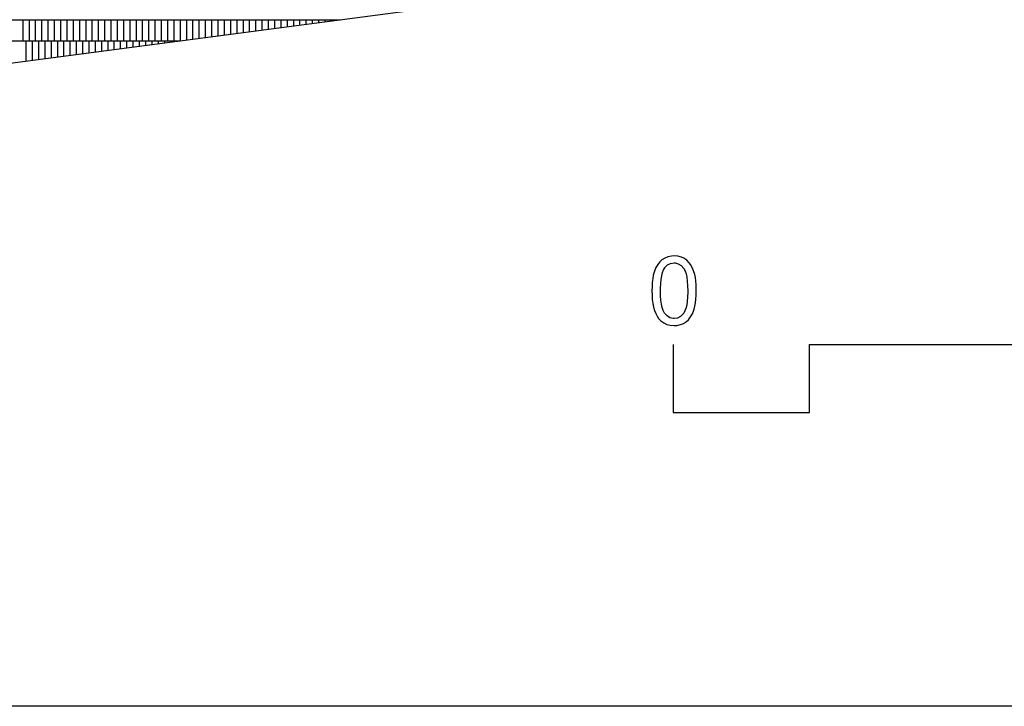
# Model space of a CAD drawing. Units: millimetres. Extents: x 1 to 447, y 0 to 406.
# Drawn here: x 337 to 345, y 338 to 343 of the extents above; entities that cross this region are included whole.
import ezdxf

# ---------------------------------------------------------------- set-up
doc = ezdxf.new("R2010")
doc.units = ezdxf.units.MM

msp = doc.modelspace()

# ---------------------------------------------------------------- linework, layer by layer
for p, q in [((305.9827, 342.8026), (339.8077, 342.8026)), ((337.4746, 342.8026), (337.4746, 342.6476)), ((337.5208, 342.8026), (337.5208, 342.6476)), ((337.567, 342.8026), (337.567, 342.6476)), ((337.6132, 342.8026), (337.6132, 342.6476)), ((337.6594, 342.8026), (337.6594, 342.6476)), ((337.7056, 342.8026), (337.7056, 342.6476)), ((337.7518, 342.8026), (337.7518, 342.6476)), ((337.798, 342.8026), (337.798, 342.6476)), ((337.8442, 342.8026), (337.8442, 342.6476)), ((337.8904, 342.8026), (337.8904, 342.6476)), ((337.9366, 342.8026), (337.9366, 342.6476)), ((337.9828, 342.8026), (337.9828, 342.6476)), ((338.029, 342.8026), (338.029, 342.6476)), ((338.0752, 342.8026), (338.0752, 342.6476)), ((338.1214, 342.8026), (338.1214, 342.6476)), ((338.1676, 342.8026), (338.1676, 342.6476)), ((338.2138, 342.8026), (338.2138, 342.6476)), ((338.26, 342.8026), (338.26, 342.6476)), ((338.3062, 342.8026), (338.3062, 342.6476)), ((338.3524, 342.8026), (338.3524, 342.6476)), ((338.3986, 342.8026), (338.3986, 342.6476)), ((338.4448, 342.8026), (338.4448, 342.6476)), ((338.491, 342.8026), (338.491, 342.6476)), ((338.5372, 342.8026), (338.5372, 342.6476)), ((338.5834, 342.8026), (338.5834, 342.6476)), ((338.6296, 342.8026), (338.6296, 342.6476)), ((338.6758, 342.8026), (338.6758, 342.6544)), ((338.722, 342.8026), (338.722, 342.6604)), ((338.7682, 342.8026), (338.7682, 342.6665)), ((338.8144, 342.8026), (338.8144, 342.6726)), ((338.8606, 342.8026), (338.8606, 342.6787)), ((338.9068, 342.8026), (338.9068, 342.6848)), ((338.953, 342.8026), (338.953, 342.6909)), ((338.9992, 342.8026), (338.9992, 342.6969)), ((339.0454, 342.8026), (339.0454, 342.703)), ((339.0916, 342.8026), (339.0916, 342.7091)), ((339.1378, 342.8026), (339.1378, 342.7152)), ((339.184, 342.8026), (339.184, 342.7213)), ((339.2302, 342.8026), (339.2302, 342.7274)), ((339.2764, 342.8026), (339.2764, 342.7334)), ((339.3226, 342.8026), (339.3226, 342.7395)), ((339.3688, 342.8026), (339.3688, 342.7456)), ((339.415, 342.8026), (339.415, 342.7517)), ((339.4612, 342.8026), (339.4612, 342.7578)), ((339.5074, 342.8026), (339.5074, 342.7639)), ((339.5536, 342.8026), (339.5536, 342.7699)), ((339.5998, 342.8026), (339.5998, 342.776)), ((339.646, 342.8026), (339.646, 342.7821)), ((339.6922, 342.8026), (339.6922, 342.7882)), ((339.7384, 342.8026), (339.7384, 342.7943)), ((339.7846, 342.8026), (339.7846, 342.8004)), ((305.9827, 342.6476), (338.6296, 342.6476)), ((337.4977, 342.6476), (337.4977, 342.4992)), ((337.5439, 342.6476), (337.5439, 342.5053)), ((337.5901, 342.6476), (337.5901, 342.5114)), ((337.6363, 342.6476), (337.6363, 342.5175)), ((337.6825, 342.6476), (337.6825, 342.5236)), ((337.7287, 342.6476), (337.7287, 342.5297)), ((337.7749, 342.6476), (337.7749, 342.5357)), ((337.8211, 342.6476), (337.8211, 342.5418)), ((337.8673, 342.6476), (337.8673, 342.5479)), ((337.9135, 342.6476), (337.9135, 342.554)), ((337.9597, 342.6476), (337.9597, 342.5601)), ((338.0059, 342.6476), (338.0059, 342.5662)), ((338.0521, 342.6476), (338.0521, 342.5722)), ((338.0983, 342.6476), (338.0983, 342.5783)), ((338.1445, 342.6476), (338.1445, 342.5844)), ((338.1907, 342.6476), (338.1907, 342.5905)), ((338.2369, 342.6476), (338.2369, 342.5966)), ((338.2831, 342.6476), (338.2831, 342.6027)), ((338.3293, 342.6476), (338.3293, 342.6087)), ((338.3755, 342.6476), (338.3755, 342.6148)), ((338.4217, 342.6476), (338.4217, 342.6209)), ((338.4679, 342.6476), (338.4679, 342.627)), ((338.5141, 342.6476), (338.5141, 342.6331)), ((338.5603, 342.6476), (338.5603, 342.6392)), ((338.6065, 342.6476), (338.6065, 342.6452))]:
    msp.add_line(p, q)
msp.add_lwpolyline([(351.2205, 367.4642), (351.2205, 337.7642), (191.2205, 337.7642), (191.2205, 367.4642)], close=True)
for points in [[(195.808, 343.6109), (203.933, 343.3226), (207.963, 343.1126), (211.263, 343.1126), (213.123, 342.9476), (214.873, 342.9476), (217.5133, 342.7872), (260.8173, 342.3203), (331.2376, 341.675), (347.2504, 343.7834)], [(342.2564, 341.0691), (342.2379, 341.0683), (342.2112, 341.063), (342.1874, 341.0537), (342.1662, 341.0398), (342.1525, 341.027), (342.1363, 341.007), (342.1229, 340.9835), (342.1119, 340.9565), (342.1096, 340.9496), (342.1038, 340.9272), (342.0994, 340.9023), (342.0962, 340.8753), (342.0942, 340.8457), (342.0936, 340.8138), (342.0942, 340.7807), (342.0965, 340.7488), (342.1006, 340.7195), (342.1058, 340.6928), (342.1128, 340.6684), (342.1212, 340.6466), (342.1314, 340.6272), (342.143, 340.6103), (342.1595, 340.5926), (342.1801, 340.5779), (342.203, 340.5671), (342.2286, 340.5607), (342.2564, 340.5584), (342.2759, 340.5596), (342.3026, 340.5648), (342.3264, 340.5744), (342.3475, 340.5883), (342.3612, 340.6011)], [(342.3679, 341.0192), (342.349, 341.0381), (342.3269, 341.0532), (342.3104, 341.0604), (342.2849, 341.0668), (342.2564, 341.0691)], [(342.2564, 340.6089), (342.2497, 340.6092), (342.2257, 340.6153), (342.2045, 340.6286), (342.1856, 340.6498), (342.183, 340.6536), (342.1752, 340.6698), (342.1685, 340.6901), (342.1633, 340.7148), (342.1595, 340.7435), (342.1575, 340.7766), (342.1566, 340.8138), (342.1569, 340.8318), (342.1583, 340.866), (342.1612, 340.8968), (342.1659, 340.9237), (342.1717, 340.947), (342.1792, 340.9664), (342.1882, 340.9824), (342.1891, 340.9835), (342.2077, 341.003), (342.23, 341.0143), (342.2558, 341.0183)], [(342.2558, 341.0183), (342.2634, 341.018), (342.2872, 341.012), (342.3089, 340.9986), (342.3278, 340.9777), (342.3301, 340.9739), (342.3383, 340.9577), (342.3446, 340.9371), (342.3499, 340.9127), (342.3533, 340.8837), (342.3557, 340.8509), (342.3562, 340.8138), (342.3562, 340.8033), (342.3551, 340.7673), (342.3525, 340.7354), (342.3487, 340.7078), (342.3432, 340.6843), (342.3362, 340.6652), (342.3278, 340.6498), (342.3229, 340.6434), (342.3031, 340.6243), (342.2811, 340.613), (342.2564, 340.6089)], [(342.3612, 340.6011), (342.3771, 340.6211), (342.3905, 340.6446), (342.4012, 340.6719), (342.4033, 340.678), (342.4091, 340.7003), (342.4137, 340.725), (342.4169, 340.7522), (342.4186, 340.7816), (342.4195, 340.8138), (342.4192, 340.8268), (342.4183, 340.8579), (342.416, 340.8857), (342.4128, 340.9104), (342.4082, 340.9319), (342.3998, 340.9594), (342.3893, 340.9844), (342.3771, 341.0064), (342.3679, 341.0192)], [(342.2504, 340.4192), (342.2504, 339.9192), (343.2504, 339.9192), (343.2504, 340.4192), (347.2504, 340.4192), (347.2504, 339.9192)]]:
    msp.add_lwpolyline(points)

doc.saveas('drawing.dxf')
